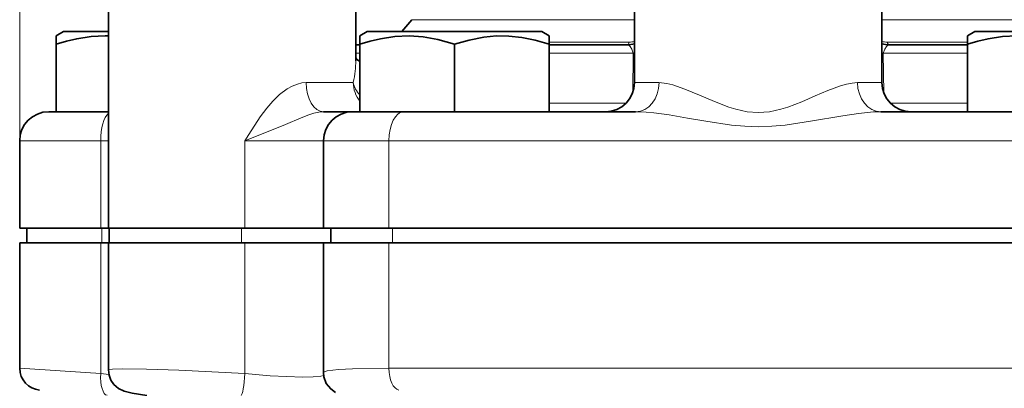
# Model space of a CAD drawing. Extents: x 0 to 420, y 0 to 297.
# Drawn here: x 289 to 323, y 214 to 227 of the extents above; entities that cross this region are included whole.
import ezdxf

# ---------------------------------------------------------------- set-up
doc = ezdxf.new("R2010")
doc.units = 0

msp = doc.modelspace()

# ---------------------------------------------------------------- linework, layer by layer
at = {"color": 7, "lineweight": 13}
for p, q in [((288.686, 222.412), (288.686, 260.953)), ((309.811, 226.572), (302.161, 226.572)), ((319.766, 226.572), (318.311, 226.572)), ((325.961, 226.572), (319.766, 226.572)), ((309.631, 225.801), (306.874, 225.801)), ((320.077, 225.801), (318.491, 225.801)), ((321.249, 225.801), (320.077, 225.801)), ((300.374, 225.419), (300.233, 225.419)), ((309.766, 225.419), (306.874, 225.419)), ((309.749, 224.065), (309.766, 225.419)), ((309.766, 225.419), (309.811, 225.427)), ((318.357, 225.419), (318.311, 225.427)), ((321.189, 225.419), (318.357, 225.419)), ((318.357, 225.419), (318.373, 224.065)), ((321.249, 225.419), (321.189, 225.419)), ((300.374, 225.15), (300.356, 225.142)), ((300.149, 224.412), (298.528, 224.412)), ((309.811, 224.412), (310.651, 224.412)), ((317.471, 224.412), (318.311, 224.412)), ((309.518, 223.705), (306.874, 223.705)), ((321.249, 223.705), (318.604, 223.705)), ((291.472, 222.412), (288.686, 222.412)), ((291.733, 222.412), (291.472, 222.412)), ((291.472, 219.412), (291.472, 222.412)), ((299.124, 222.412), (296.425, 222.412)), ((296.425, 219.412), (296.425, 222.412)), ((301.374, 222.412), (299.124, 222.412)), ((326.749, 222.412), (301.374, 222.412)), ((301.374, 219.412), (301.374, 222.412)), ((291.511, 218.912), (291.511, 219.412)), ((296.304, 218.912), (296.304, 219.412)), ((301.499, 218.912), (301.499, 219.412)), ((291.472, 214.419), (291.472, 218.912)), ((296.425, 214.416), (296.425, 218.912)), ((301.374, 218.912), (301.374, 214.599)), ((301.374, 214.599), (301.896, 214.599)), ((301.896, 214.599), (326.749, 214.599)), ((291.472, 214.419), (291.748, 214.391))]:
    msp.add_line(p, q, dxfattribs=at)
at = {"color": 7, "lineweight": 35}
for p, q in [((309.811, 224.412), (309.811, 234.412)), ((318.311, 224.412), (318.311, 234.412)), ((291.733, 219.412), (291.733, 227.912)), ((300.233, 225.163), (300.233, 227.912)), ((302.161, 226.572), (301.817, 226.162)), ((290.186, 226.162), (289.936, 226.017)), ((289.936, 225.727), (289.936, 226.017)), ((290.186, 226.162), (291.733, 226.162)), ((291.628, 226.017), (291.733, 226.014)), ((300.624, 226.162), (300.374, 226.017)), ((300.374, 225.727), (300.374, 226.017)), ((300.624, 226.162), (302.185, 226.162)), ((302.185, 226.162), (306.624, 226.162)), ((306.624, 226.162), (306.874, 226.017)), ((306.874, 226.017), (306.874, 225.727)), ((321.499, 226.162), (321.249, 226.017)), ((321.249, 225.727), (321.249, 226.017)), ((321.499, 226.162), (323.06, 226.162)), ((289.936, 225.727), (289.936, 223.412)), ((300.374, 225.712), (300.233, 225.712)), ((300.374, 225.727), (300.374, 223.412)), ((303.624, 225.727), (303.624, 223.412)), ((306.874, 225.727), (306.874, 223.412)), ((309.561, 225.712), (306.874, 225.712)), ((320.85, 225.712), (318.561, 225.712)), ((321.249, 225.712), (320.85, 225.712)), ((321.249, 225.727), (321.249, 223.412)), ((291.733, 223.412), (289.686, 223.412)), ((290.511, 223.412), (289.936, 223.412)), ((300.124, 223.412), (299.126, 223.412)), ((301.874, 223.412), (300.124, 223.412)), ((300.926, 223.412), (300.374, 223.412)), ((309.849, 223.412), (301.874, 223.412)), ((326.249, 223.412), (318.274, 223.412)), ((288.686, 219.412), (288.686, 222.412)), ((299.124, 219.412), (299.124, 222.412)), ((291.472, 219.412), (288.686, 219.412)), ((291.511, 219.412), (288.936, 219.412)), ((288.936, 218.912), (288.936, 219.412)), ((291.733, 219.412), (291.472, 219.412)), ((291.767, 219.412), (291.511, 219.412)), ((295.983, 219.412), (291.733, 219.412)), ((296.304, 219.412), (291.766, 219.412)), ((291.766, 218.912), (291.766, 219.412)), ((296.425, 219.412), (295.983, 219.412)), ((299.374, 219.412), (296.304, 219.412)), ((299.124, 219.412), (296.425, 219.412)), ((301.374, 219.412), (299.124, 219.412)), ((301.499, 219.412), (299.374, 219.412)), ((299.374, 218.912), (299.374, 219.412)), ((326.749, 219.412), (301.374, 219.412)), ((326.624, 219.412), (301.499, 219.412)), ((288.686, 218.912), (291.472, 218.912)), ((288.686, 214.599), (288.686, 218.912)), ((291.472, 218.912), (291.733, 218.912)), ((291.733, 218.912), (296.425, 218.912)), ((291.733, 214.542), (291.733, 218.912)), ((296.425, 218.912), (299.124, 218.912)), ((299.124, 218.912), (301.374, 218.912)), ((299.124, 214.455), (299.124, 218.912)), ((301.374, 218.912), (326.749, 218.912))]:
    msp.add_line(p, q, dxfattribs=at)
for points in [[(291.628, 226.017), (291.14, 225.997), (290.647, 225.921), (290.293, 225.836), (289.936, 225.727)], [(302.065, 226.017), (301.577, 225.997), (301.084, 225.921), (300.731, 225.836), (300.374, 225.727)], [(302.065, 226.017), (302.553, 225.981), (303.047, 225.892), (303.624, 225.727)], [(306.874, 225.727), (306.399, 225.867), (305.933, 225.963), (305.497, 226.01), (305.064, 226.013), (304.628, 225.972), (304.13, 225.875), (303.624, 225.727)], [(322.94, 226.017), (322.452, 225.997), (321.959, 225.921), (321.606, 225.836), (321.249, 225.727)], [(293.057, 213.671), (292.545, 213.746), (292.271, 213.812), (292.082, 213.903), (291.919, 214.045), (291.817, 214.196), (291.755, 214.359), (291.733, 214.542)], [(299.538, 213.766), (299.371, 213.889), (299.22, 214.082), (299.139, 214.304), (299.124, 214.455)]]:
    msp.add_lwpolyline(points, dxfattribs=at)
at = {"color": 7, "lineweight": 13}
for points in [[(309.766, 225.419), (309.718, 225.56), (309.66, 225.657), (309.612, 225.698), (309.561, 225.712)], [(318.561, 225.712), (318.51, 225.698), (318.462, 225.657), (318.405, 225.56), (318.357, 225.419)], [(296.425, 222.412), (296.561, 222.632), (296.952, 223.232), (297.179, 223.536), (297.382, 223.772), (297.615, 223.998), (297.881, 224.198), (298.05, 224.292), (298.229, 224.364), (298.378, 224.399), (298.528, 224.412)], [(314.061, 223.38), (313.675, 223.411), (313.294, 223.495), (313.046, 223.573), (312.562, 223.758), (312.042, 223.98), (311.542, 224.187), (311.126, 224.331), (310.925, 224.381), (310.651, 224.412)], [(317.471, 224.412), (317.284, 224.397), (317.088, 224.356), (316.887, 224.298), (316.457, 224.138), (316.015, 223.952), (315.557, 223.757), (315.077, 223.573), (314.832, 223.496), (314.45, 223.411), (314.061, 223.38)], [(296.425, 222.412), (297.813, 222.976), (298.354, 223.207), (298.623, 223.309), (298.796, 223.362), (298.965, 223.398), (299.126, 223.412)], [(314.061, 222.896), (313.6, 222.911), (313.144, 222.954), (312.26, 223.085), (311.625, 223.196), (311.005, 223.3), (310.476, 223.372), (310.215, 223.396), (309.849, 223.412)], [(318.274, 223.412), (318.023, 223.404), (317.505, 223.355), (316.963, 223.275), (315.853, 223.084), (314.981, 222.954), (314.524, 222.911), (314.061, 222.896)], [(296.425, 214.416), (294.149, 214.531), (293.039, 214.567), (292.219, 214.577), (291.878, 214.568), (291.748, 214.552), (291.738, 214.548), (291.735, 214.545), (291.734, 214.544), (291.733, 214.542)], [(301.374, 214.599), (300.126, 214.58), (299.645, 214.556), (299.254, 214.512), (299.151, 214.483), (299.132, 214.471), (299.127, 214.465), (299.124, 214.455)], [(296.425, 214.416), (297.287, 214.344), (298.41, 214.296), (298.766, 214.302), (299.032, 214.325), (299.131, 214.348)]]:
    msp.add_lwpolyline(points, dxfattribs=at)
at = {"color": 7, "lineweight": 35}
for centre, radius, start, end in [((309.561, 226.712), 1, 270, 284.4778), ((318.561, 226.712), 1, 255.5228, 270), ((300.582, 225.479), 0.406, 210.7754, 239.2021), ((308.811, 224.412), 1, 270, 0), ((319.311, 224.412), 1, 180, 270), ((289.686, 222.412), 1, 90, 180), ((300.124, 222.412), 1, 90, 180), ((289.436, 214.599), 0.75, 180, 265)]:
    msp.add_arc(centre, radius, start, end, dxfattribs=at)
at = {"color": 7, "lineweight": 13}
for centre, radius, start, end in [((309.631, 226.528), 0.726, 270.0189, 284.3496), ((318.491, 226.528), 0.726, 255.6503, 269.9812), ((257.686, -287.89), 503.444, 86.15201, 86.46976)]:
    msp.add_arc(centre, radius, start, end, dxfattribs=at)
for centre, major_axis, ratio, start_param, end_param in [((309.564, 225.962), (0, 0.25), 0.353051, 3.141593, 4.014257), ((318.559, 225.962), (0, 0.25), 0.353051, 2.268928, 3.141593), ((298.26, 222.813), (-1.637, -3.21), 0.343094, 2.256803, 2.549338), ((299.126, 224.412), (0, -1), 0.59874, 4.712389, 6.283185), ((301.129, 224.412), (0.971, -0.24), 0.766022, 3.454186, 4.029082), ((301.129, 224.412), (0, -1), 0.980266, 4.712389, 5.403149), ((309.849, 224.412), (0, -1), 0.802386, 0.000001, 1.570796), ((318.274, 224.412), (0, -1), 0.802385, 4.712389, 6.283185), ((291.853, 222.412), (0, 1), 0.380852, 0.32137, 1.570796), ((301.874, 222.412), (0, 1), 0.5, 0, 1.570796), ((301.749, 214.599), (0, -0.75), 0.5, 4.712389, 6.195919), ((291.758, 214.419), (-0.06, -0.748), 0.379791, 4.74311, 6.268711), ((296.347, 214.416), (-0.056, -0.748), 0.103786, 0.054166, 1.578523)]:
    msp.add_ellipse(centre, major_axis=major_axis, ratio=ratio, start_param=start_param, end_param=end_param, dxfattribs=at)

doc.saveas('drawing.dxf')
